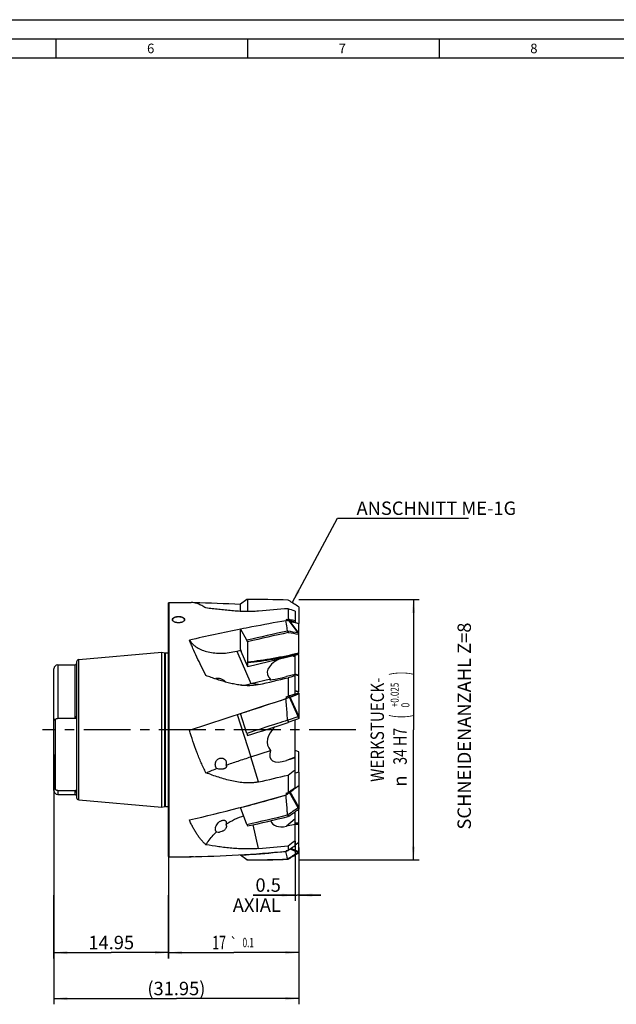
# Model space of a CAD drawing. Units: millimetres. Extents: x 0 to 594, y 0 to 420.
# Drawn here: x 238 to 393, y 163 to 420 of the extents above; entities that cross this region are included whole.
import ezdxf
from ezdxf.enums import TextEntityAlignment as Align

# ---------------------------------------------------------------- set-up
doc = ezdxf.new("R2010")
doc.units = ezdxf.units.MM
doc.header["$LTSCALE"] = 32.67
doc.linetypes.add('CENTER', pattern=[0.6, 0.375, -0.075, 0.075, -0.075])
doc.layers.get('0').update_dxf_attribs({"linetype": 'CONTINUOUS'})
for name, color, linetype in [('10073903_CL', 7, 'CONTINUOUS'), ('10073903_TEXT', 7, 'CONTINUOUS'), ('607755015-000-00-ED1_FORMAT', 7, 'CONTINUOUS'), ('607755015-000-00-ED1_TEXT', 7, 'CONTINUOUS'), ('607755015-000_AXIS', 7, 'CONTINUOUS'), ('607755015-000_DIM', 7, 'CONTINUOUS'), ('607755016-000_CL', 7, 'CONTINUOUS'), ('607755016-000_DIM', 7, 'CONTINUOUS')]:
    doc.layers.add(name, color=color, linetype=linetype)
doc.styles.get("Standard").update_dxf_attribs({"font": 'TXT.SHX', "width": 0.7})
doc.styles.add('TEXTSTYLE_2', font='gdt', dxfattribs={"width": 0.7})
doc.styles.add('TEXTSTYLE_3', font='TXT.SHX', dxfattribs={"width": 0.6})
doc.dimstyles.new('DIMSTYLE_1', dxfattribs={"dimtxt": 3.5, "dimasz": 3.5, "dimexe": 1.5, "dimexo": 0, "dimgap": 0.875, "dimtad": 1, "dimdec": 3, "dimlfac": 0.5, "dimdsep": 46, "dimtxsty": 'STANDARD', "dimblk": '_FILLED', "dimblk1": '_FILLED', "dimblk2": '_FILLED', "dimcen": 0.09, "dimclrt": 2, "dimadec": 3, "dimazin": 2, "dimtol": 1, "dimtp": 0.1, "dimtm": 0.1, "dimtfac": 1, "dimtdec": 3, "dimtofl": 0, "dimtmove": 0, "dimatfit": 3, "dimldrblk": '_FILLED', "dimfxl": 1, "dimtolj": 1, "dimarcsym": 0})
doc.dimstyles.new('DIMSTYLE_2', dxfattribs={"dimtxt": 3.5, "dimasz": 3.5, "dimexe": 1.5, "dimexo": 0, "dimgap": 0.875, "dimtad": 1, "dimdec": 3, "dimlfac": 0.5, "dimdsep": 46, "dimtxsty": 'STANDARD', "dimblk": '_FILLED', "dimblk1": '_FILLED', "dimblk2": '_FILLED', "dimcen": 0.09, "dimclrt": 2, "dimadec": 3, "dimazin": 2, "dimtol": 1, "dimtp": 0.025, "dimtfac": 0.6, "dimtdec": 3, "dimtofl": 0, "dimtmove": 0, "dimatfit": 3, "dimldrblk": '_FILLED', "dimfxl": 1, "dimtolj": 1, "dimarcsym": 0})
doc.dimstyles.new('DIMSTYLE_3', dxfattribs={"dimtxt": 3.5, "dimasz": 3.5, "dimexe": 1.5, "dimexo": 0, "dimgap": 0.875, "dimtad": 1, "dimdec": 3, "dimlfac": 0.5, "dimdsep": 46, "dimtxsty": 'STANDARD', "dimblk": '_FILLED', "dimblk1": '_FILLED', "dimblk2": '_FILLED', "dimcen": 0.09, "dimclrt": 2, "dimadec": 3, "dimazin": 2, "dimtp": 0.1, "dimtm": 0.1, "dimtfac": 1, "dimtdec": 3, "dimtofl": 0, "dimtmove": 0, "dimatfit": 3, "dimldrblk": '_FILLED', "dimfxl": 1, "dimtolj": 1, "dimarcsym": 0})
doc.dimstyles.new('DIMSTYLE_4', dxfattribs={"dimtxt": 3.5, "dimasz": 3.5, "dimexe": 1.5, "dimexo": 0, "dimgap": 0.875, "dimtad": 1, "dimdec": 3, "dimlfac": 0.5, "dimdsep": 46, "dimtxsty": 'STANDARD', "dimblk": '_FILLED', "dimblk1": '_FILLED', "dimblk2": '_FILLED', "dimcen": 0.09, "dimclrt": 2, "dimadec": 3, "dimazin": 2, "dimtp": 0.15, "dimtm": 0.15, "dimtfac": 1, "dimtdec": 3, "dimtofl": 0, "dimtmove": 0, "dimatfit": 3, "dimldrblk": '_FILLED', "dimfxl": 1, "dimtolj": 1, "dimarcsym": 0})
doc.dimstyles.new('DIMSTYLE_6', dxfattribs={"dimtxt": 3.5, "dimasz": 3.5, "dimexe": 1.5, "dimexo": 0, "dimgap": 0.875, "dimtad": 1, "dimdec": 1, "dimlfac": 0.5, "dimdsep": 46, "dimtxsty": 'STANDARD', "dimblk": '_FILLED', "dimblk1": '_FILLED', "dimblk2": '_FILLED', "dimcen": 0.09, "dimclrt": 2, "dimadec": 3, "dimazin": 2, "dimtp": 0.05, "dimtm": 0.05, "dimtfac": 1, "dimtdec": 1, "dimtofl": 0, "dimtmove": 0, "dimatfit": 3, "dimldrblk": '_FILLED', "dimfxl": 1, "dimtolj": 1, "dimarcsym": 0})
doc.dimstyles.get("Standard").update_dxf_attribs({"dimtxt": 3.5, "dimasz": 3.5, "dimexe": 1.5, "dimexo": 0, "dimtad": 1, "dimdec": 3, "dimdsep": 46, "dimtxsty": 'STANDARD', "dimblk": '_FILLED', "dimblk1": '_FILLED', "dimblk2": '_FILLED', "dimcen": 0.09, "dimclrt": 2, "dimadec": 3, "dimazin": 2, "dimtol": 1, "dimtp": 0.005, "dimtm": 0.005, "dimtfac": 1, "dimtdec": 3, "dimtofl": 0, "dimtmove": 0, "dimatfit": 3, "dimldrblk": '_FILLED', "dimfxl": 1, "dimtolj": 1, "dimarcsym": 0})

# ---------------------------------------------------------------- blocks, each defined once
blk = doc.blocks.new('_FILLED')
at = {"color": 0, "linetype": 'BYBLOCK'}
blk.add_solid([(0, 0), (-1, 0.125), (-1, -0.125)], dxfattribs=at)
blk = doc.blocks.new('*D0')
at = {"layer": '607755015-000_DIM', "color": 3, "linetype": 'CONTINUOUS'}
for p, q in [((276.39, 234.62), (276.39, 174.92)), ((310.39, 203.34), (310.39, 174.92)), ((276.39, 176.42), (293.39, 176.42)), ((310.39, 176.42), (293.39, 176.42))]:
    blk.add_line(p, q, dxfattribs=at)
at = {"layer": '607755015-000_DIM', "color": 3, "linetype": 'CONTINUOUS', "xscale": 3.5, "yscale": 3.5, "zscale": 3.5, "rotation": 180}
blk.add_blockref('_FILLED', (276.39, 176.42), dxfattribs=at)
at = {"layer": '607755015-000_DIM', "color": 3, "linetype": 'CONTINUOUS', "xscale": 3.5, "yscale": 3.5, "zscale": 3.5}
blk.add_blockref('_FILLED', (310.39, 176.42), dxfattribs=at)
at = {"layer": '607755015-000_DIM', "color": 2, "linetype": 'CONTINUOUS'}
for s, height, width, p in [('17', 3.5, 0.678571, (289.6, 177.3)), ('0.1', 2.45, 0.642857, (297.19, 177.82))]:
    blk.add_text(s, height=height, dxfattribs=dict(at, width=width)).set_placement(p, align=Align.CENTER)
at = {"layer": '607755015-000_DIM', "color": 2, "linetype": 'CONTINUOUS', "style": 'TEXTSTYLE_2'}
blk.add_text('`', height=2.45, dxfattribs=at).set_placement((293.4, 177.82), align=Align.CENTER)
blk = doc.blocks.new('*D1')
at = {"layer": '607755015-000_DIM', "color": 3, "linetype": 'CONTINUOUS'}
for p, q in [((310.39, 268.62), (341.8, 268.62)), ((340.3, 268.62), (340.3, 234.62)), ((340.3, 200.62), (340.3, 234.62)), ((310.39, 200.62), (341.8, 200.62))]:
    blk.add_line(p, q, dxfattribs=at)
at = {"layer": '607755015-000_DIM', "color": 3, "linetype": 'CONTINUOUS', "xscale": 3.5, "yscale": 3.5, "zscale": 3.5}
for p, rotation in [((340.3, 268.62), 90), ((340.3, 200.62), 270)]:
    blk.add_blockref('_FILLED', p, dxfattribs=dict(at, rotation=rotation))
at = {"layer": '607755015-000_DIM', "color": 2, "linetype": 'CONTINUOUS'}
for s, height, width, p in [(')', 4.9, 0.428571, (339.25, 249.33)), ('WERKSTUECK-', 3.5, 0.829004, (332.6, 234.62)), ('(', 4.9, 0.428571, (339.25, 238.08)), ('34 H7', 3.5, 0.771429, (338.55, 230.28))]:
    blk.add_text(s, height=height, rotation=90, dxfattribs=dict(at, width=width)).set_placement(p, align=Align.CENTER)
at = {"layer": '607755015-000_DIM', "color": 2, "linetype": 'CONTINUOUS', "style": 'TEXTSTYLE_3'}
for s, width, p in [('+0.025', 0.72619, (336.45, 243.7)), (' 0', 0.785714, (339.25, 240.78))]:
    blk.add_text(s, height=2.1, rotation=90, dxfattribs=dict(at, width=width)).set_placement(p, align=Align.CENTER)
at = {"layer": '607755015-000_DIM', "color": 2, "linetype": 'CONTINUOUS', "style": 'TEXTSTYLE_2'}
blk.add_text('n', height=3.5, rotation=90, dxfattribs=at).set_placement((338.55, 221.2), align=Align.CENTER)
blk = doc.blocks.new('*D2')
at = {"layer": '607755015-000_DIM', "color": 3, "linetype": 'CONTINUOUS'}
for p, q in [((246.49, 174.92), (246.49, 191.42)), ((276.39, 174.92), (276.39, 191.42)), ((246.49, 176.42), (261.44, 176.42)), ((276.39, 176.42), (261.44, 176.42))]:
    blk.add_line(p, q, dxfattribs=at)
at = {"layer": '607755015-000_DIM', "color": 3, "linetype": 'CONTINUOUS', "xscale": 3.5, "yscale": 3.5, "zscale": 3.5, "rotation": 180}
blk.add_blockref('_FILLED', (246.49, 176.42), dxfattribs=at)
at = {"layer": '607755015-000_DIM', "color": 3, "linetype": 'CONTINUOUS', "xscale": 3.5, "yscale": 3.5, "zscale": 3.5}
blk.add_blockref('_FILLED', (276.39, 176.42), dxfattribs=at)
at = {"layer": '607755015-000_DIM', "color": 2, "linetype": 'CONTINUOUS', "insert": (261.44, 180.8), "char_height": 3.5, "width": 18, "attachment_point": 2, "line_spacing_factor": 0.9}
blk.add_mtext('14.95', dxfattribs=at)
blk = doc.blocks.new('*D3')
at = {"layer": '607755015-000_DIM', "color": 3, "linetype": 'CONTINUOUS'}
for p, q in [((246.49, 228.18), (246.49, 162.92)), ((310.39, 176.42), (310.39, 162.92)), ((246.49, 164.42), (278.44, 164.42)), ((310.39, 164.42), (278.44, 164.42))]:
    blk.add_line(p, q, dxfattribs=at)
at = {"layer": '607755015-000_DIM', "color": 3, "linetype": 'CONTINUOUS', "xscale": 3.5, "yscale": 3.5, "zscale": 3.5, "rotation": 180}
blk.add_blockref('_FILLED', (246.49, 164.42), dxfattribs=at)
at = {"layer": '607755015-000_DIM', "color": 3, "linetype": 'CONTINUOUS', "xscale": 3.5, "yscale": 3.5, "zscale": 3.5}
blk.add_blockref('_FILLED', (310.39, 164.42), dxfattribs=at)
at = {"layer": '607755015-000_DIM', "color": 2, "linetype": 'CONTINUOUS', "insert": (278.44, 168.8), "char_height": 3.5, "width": 22.125, "attachment_point": 2, "line_spacing_factor": 0.9}
blk.add_mtext('(31.95)', dxfattribs=at)
blk = doc.blocks.new('*D5')
at = {"layer": '607755016-000_DIM', "color": 3, "linetype": 'CONTINUOUS'}
for p, q in [((309.39, 205.51), (309.39, 189.92)), ((310.39, 203.87), (310.39, 189.92)), ((309.39, 191.42), (298.45, 191.42)), ((298.45, 191.42), (309.89, 191.42)), ((316.1, 191.42), (309.89, 191.42)), ((310.39, 191.42), (316.1, 191.42))]:
    blk.add_line(p, q, dxfattribs=at)
at = {"layer": '607755016-000_DIM', "color": 3, "linetype": 'CONTINUOUS', "xscale": 3.5, "yscale": 3.5, "zscale": 3.5}
blk.add_blockref('_FILLED', (309.39, 191.42), dxfattribs=at)
at = {"layer": '607755016-000_DIM', "color": 3, "linetype": 'CONTINUOUS', "xscale": 3.5, "yscale": 3.5, "zscale": 3.5, "rotation": 180}
blk.add_blockref('_FILLED', (310.39, 191.42), dxfattribs=at)
at = {"layer": '607755016-000_DIM', "color": 2, "linetype": 'CONTINUOUS', "insert": (305.7, 195.8), "char_height": 3.5, "width": 20.25, "attachment_point": 3, "line_spacing_factor": 0.9}
blk.add_mtext('0.5\\PAXIAL', dxfattribs=at)

msp = doc.modelspace()

# ---------------------------------------------------------------- linework, layer by layer
at = {"layer": '10073903_CL', "color": 7, "linetype": 'CONTINUOUS'}
for p, q in [((296.841, 268.6327), (295.1723, 267.3533)), ((297.0264, 268.6414), (297.0264, 265.4567)), ((307.758, 268.34), (307.5892, 268.4441)), ((295.1723, 265.5111), (295.1723, 267.3533)), ((310.3892, 266.7009), (310.3892, 262.3734)), ((308.1561, 262.9088), (309.3892, 262.6134)), ((309.3892, 262.6134), (309.3996, 262.6109)), ((309.3996, 262.6109), (310.3892, 262.3734)), ((310.3892, 254.2706), (310.3892, 262.3734)), ((295.1723, 255.597), (295.1723, 260.938)), ((296.841, 257.9775), (295.1723, 260.938)), ((307.4427, 260.3655), (307.4433, 260.368)), ((307.4433, 260.368), (307.5524, 260.3487)), ((307.758, 259.9489), (307.5892, 259.9777)), ((310.1762, 259.875), (310.3892, 259.8355)), ((297.0264, 257.5593), (297.0264, 252.2758)), ((295.1723, 255.597), (295.3268, 255.0093)), ((297.0573, 251.0514), (295.3268, 255.0093)), ((310.3892, 254.2706), (297.0573, 251.0514)), ((297.0573, 251.0514), (297.0573, 252.0527)), ((310.3892, 254.0691), (310.1692, 254.2175)), ((310.3892, 244.4254), (310.3892, 254.0691)), ((310.3892, 248.7131), (309.3892, 248.9429)), ((310.3892, 244.5495), (309.3892, 244.7793)), ((310.3892, 244.4254), (309.3892, 244.6551)), ((307.0387, 242.7408), (307.4745, 242.8982)), ((307.4745, 242.8982), (307.5387, 242.9214)), ((307.5387, 242.9214), (307.9852, 243.0828)), ((307.9852, 243.0828), (308.0525, 243.1071)), ((308.0525, 243.1071), (308.0893, 243.1204)), ((308.0893, 243.1204), (308.1183, 243.1309)), ((308.1183, 243.1309), (308.8855, 243.4087)), ((308.8855, 243.4087), (308.9229, 243.4222)), ((308.9229, 243.4222), (309.3996, 243.5949)), ((310.3892, 244.1959), (309.3892, 243.8714)), ((309.3996, 243.5949), (310.3892, 243.9532)), ((310.3892, 244.1959), (310.3892, 237.5121)), ((295.1723, 238.8442), (295.1723, 238.8406)), ((296.841, 233.645), (295.1723, 238.8406)), ((307.4433, 237.1032), (307.4226, 237.4508)), ((307.4427, 237.0984), (307.4433, 237.1032)), ((307.4433, 237.1032), (307.5524, 237.1421)), ((307.758, 236.5726), (307.5892, 236.5124)), ((310.1762, 238.0779), (310.3892, 238.1539)), ((310.3892, 228.8793), (309.3892, 229.2038)), ((310.3892, 223.5117), (310.3892, 228.8793)), ((310.3892, 223.5117), (309.3892, 223.2943)), ((309.4434, 223.3061), (309.3892, 223.3237)), ((310.3892, 223.5117), (310.3892, 213.8434)), ((308.0424, 218.3023), (308.8855, 218.9357)), ((308.8855, 218.9357), (308.9229, 218.9638)), ((308.9229, 218.9638), (309.3996, 219.3221)), ((309.3996, 219.3221), (310.3892, 220.0665)), ((307.0387, 217.5589), (307.4745, 217.8809)), ((307.4745, 217.8809), (307.5387, 217.9284)), ((307.5387, 217.9284), (308.0424, 218.3023)), ((295.1723, 214.3226), (295.1723, 214.2715)), ((296.841, 209.8843), (295.1723, 214.2715)), ((310.1762, 214.2559), (310.3892, 214.403)), ((310.3892, 210.2212), (310.3892, 213.8434)), ((307.4433, 212.3846), (307.4226, 212.7003)), ((307.4427, 212.3802), (307.4433, 212.3846)), ((307.4433, 212.3846), (307.5524, 212.4588)), ((307.758, 212.0532), (307.5892, 211.9392)), ((309.6125, 210.2212), (309.3892, 210.2725)), ((310.3892, 210.2212), (309.3892, 210.2212)), ((310.3892, 209.8711), (309.3892, 209.8711)), ((310.3892, 202.5415), (310.3892, 210.2212)), ((309.3892, 204.5155), (309.3996, 204.523)), ((309.3996, 204.523), (310.3892, 205.235)), ((295.1723, 201.9578), (295.1723, 201.8891)), ((296.841, 200.6097), (295.1723, 201.8891)), ((297.0263, 200.6115), (296.841, 200.6097)), ((307.0387, 202.841), (307.3827, 203.0822)), ((307.4427, 200.8666), (307.4433, 200.8682)), ((307.4433, 200.8682), (307.5524, 200.9362)), ((307.758, 200.9024), (307.5892, 200.7983)), ((310.1762, 202.5887), (310.3892, 202.7244))]:
    msp.add_line(p, q, dxfattribs=at)
at = {"layer": '10073903_CL', "color": 9, "linetype": 'CONTINUOUS'}
for p, q in [((310.1762, 259.875), (307.9852, 262.9491)), ((310.3525, 259.8423), (308.1561, 262.9088)), ((307.5524, 260.3487), (307.4226, 260.5438)), ((307.758, 259.9489), (307.5524, 260.3487)), ((310.3892, 259.4874), (310.1762, 259.875)), ((310.3892, 259.7759), (310.3525, 259.8423)), ((310.1762, 238.0779), (307.9852, 243.0828)), ((310.3525, 238.1409), (308.1561, 243.1446)), ((307.5524, 237.1421), (307.4226, 237.4508)), ((307.758, 236.5726), (307.5524, 237.1421)), ((310.3892, 237.5121), (310.1762, 238.0779)), ((310.3892, 238.0438), (310.3525, 238.1409)), ((310.1762, 214.2559), (307.9852, 218.2598)), ((310.3525, 214.3776), (308.1561, 218.3875)), ((310.3892, 213.8434), (310.1762, 214.2559)), ((310.3892, 214.3067), (310.3525, 214.3776)), ((307.5524, 212.4588), (307.4226, 212.7003)), ((307.758, 212.0532), (307.5524, 212.4588)), ((310.1762, 202.5887), (308.0926, 203.4622)), ((310.3525, 202.7011), (308.2626, 203.584)), ((307.5524, 200.9362), (307.4226, 200.9852)), ((307.758, 200.9024), (307.5524, 200.9362)), ((310.3892, 202.5415), (310.1762, 202.5887)), ((310.3892, 202.6928), (310.3525, 202.7011))]:
    msp.add_line(p, q, dxfattribs=at)
at = {"layer": '10073903_CL', "color": 7, "linetype": 'CONTINUOUS'}
for centre, radius, start, end in [((133.6425, -14.0843), 331.7826, 57.81069, 58.346027), ((265.6319, 80.5716), 187.2308, 76.926007, 77.223201), ((302.2519, 238.2435), 25.3622, 76.538308, 76.934925), ((414.7356, -240.699), 512.423, 102.086223, 103.301354), ((240.7504, 252.6173), 67.1418, 6.628841, 6.779905), ((319.1577, 264.5716), 12.4473, 199.750146, 201.658206), ((254.2204, -42.5533), 307.5613, 79.517569, 80.014256), ((254.325, -52.4437), 316.9294, 79.810859, 80.293793), ((333.6708, 350.0212), 103.8336, 256.476087, 257.042967), ((328.3022, 242.0032), 21.4284, 193.231746, 194.847004), ((40.7663, 604.7768), 474.4347, 304.21669, 304.600754), ((37.4548, 612.1704), 482.864, 304.041393, 304.419012), ((195.4339, 664.3908), 465.6818, 282.577532, 283.917613), ((318.323, 215.7505), 11.3904, 197.210534, 199.548524), ((294.4135, 519.6435), 319.043, 270.469227, 272.34051), ((261.745, 192.8561), 46.3954, 9.94433, 10.091051), ((135.5546, 476.9382), 325.2082, 301.930175, 302.476478), ((133.6425, 483.3267), 331.7826, 301.653973, 302.18931)]:
    msp.add_arc(centre, radius, start, end, dxfattribs=at)
at = {"layer": '10073903_CL', "color": 9, "linetype": 'CONTINUOUS'}
msp.add_arc((333.5658, 349.7899), 103.503, 256.491861, 257.060512, dxfattribs=at)
at = {"layer": '10073903_CL', "color": 7, "linetype": 'CONTINUOUS'}
for centre, major_axis, ratio, start_param, end_param in [((297.1025, 234.6212), (0, 34.021), 0.3249197, 0.00688723, 0.02366225), ((296.3053, 234.6212), (104.7059, 0), 0.3249197, 1.46281874, 1.56390909), ((296.3053, 234.6212), (104.5658, 26.426), 0.20490959, 1.41107997, 1.51217032), ((297.1025, 234.6212), (-8.5863, 33.9755), 0.20490959, -0.88260958, -0.86583456), ((296.3053, 234.6212), (104.7046, 33.9828), 0.01538479, -1.56890233, -1.46781198), ((297.1025, 234.6212), (-11.0417, 34.0206), 0.01538479, -4.68868459, -4.67190957), ((296.3053, 234.6212), (104.5595, 24.0691), 0.22995375, -1.61679402, -1.51570367), ((297.1025, 234.6212), (-7.8205, 33.9734), 0.22995375, -3.95117812, -3.9344031), ((297.1025, 234.6212), (0, 34.021), 0.3249197, -3.1652549, -3.14847989), ((296.3053, 234.6212), (104.7059, 0), 0.3249197, -1.56390909, -1.46281874)]:
    msp.add_ellipse(centre, major_axis=major_axis, ratio=ratio, start_param=start_param, end_param=end_param, dxfattribs=at)
for points, knots in [([(295.1723, 260.938), (296.1616, 261.1374), (300.1095, 261.9197), (304.0676, 262.6504), (307.0387, 263.1664)], [0, 0, 0, 0, 0.25074581, 1, 1, 1, 1]), ([(307.4226, 260.5438), (307.3962, 260.7663), (307.2868, 261.6431), (307.1545, 262.5171), (307.0387, 263.1664)], [0, 0, 0, 0, 0.25363866, 1, 1, 1, 1]), ([(297.0573, 252.0527), (297.0479, 252.0928), (297.0366, 252.1513), (297.0281, 252.226), (297.0264, 252.26), (297.0264, 252.2758)], [0, 0, 0, 0, 0.54778899, 0.79077096, 1, 1, 1, 1]), ([(310.3892, 254.3825), (308.173, 253.848), (303.7512, 252.9255), (299.2786, 252.2907), (297.0573, 252.0527)], [0, 0, 0, 0, 0.50506135, 1, 1, 1, 1]), ([(295.1723, 238.8406), (296.1623, 239.165), (300.1187, 240.4621), (304.0739, 241.7631), (307.0387, 242.7408)], [0, 0, 0, 0, 0.25020754, 1, 1, 1, 1]), ([(307.4226, 237.4508), (307.3961, 237.8932), (307.2853, 239.6577), (307.1533, 241.4209), (307.0387, 242.7408)], [0, 0, 0, 0, 0.25066381, 1, 1, 1, 1]), ([(307.4427, 237.0984), (306.5616, 236.8106), (303.0284, 235.6574), (299.4942, 234.507), (296.841, 233.645)], [0, 0, 0, 0, 0.24938726, 1, 1, 1, 1]), ([(307.5524, 237.1421), (307.7797, 237.2231), (308.6543, 237.5348), (309.5289, 237.8468), (310.1762, 238.0779)], [0, 0, 0, 0, 0.25977928, 1, 1, 1, 1]), ([(310.3892, 237.5121), (310.1783, 237.4368), (309.3013, 237.1234), (308.4242, 236.8103), (307.758, 236.5726)], [0, 0, 0, 0, 0.24050031, 1, 1, 1, 1]), ([(295.1723, 214.2715), (296.1631, 214.5309), (300.1302, 215.5843), (304.0824, 216.6935), (307.0387, 217.5589)], [0, 0, 0, 0, 0.24953692, 1, 1, 1, 1]), ([(307.4226, 212.7003), (307.396, 213.1035), (307.2844, 214.7243), (307.1524, 216.3437), (307.0387, 217.5589)], [0, 0, 0, 0, 0.24872795, 1, 1, 1, 1]), ([(295.1723, 201.8891), (296.1625, 201.9482), (300.1226, 202.2045), (304.0775, 202.5409), (307.0387, 202.841)], [0, 0, 0, 0, 0.24997875, 1, 1, 1, 1]), ([(307.4226, 200.9852), (307.3958, 201.1362), (307.2813, 201.7574), (307.1498, 202.3756), (307.0387, 202.841)], [0, 0, 0, 0, 0.24269875, 1, 1, 1, 1]), ([(307.5892, 200.7983), (307.5764, 200.8035), (307.5267, 200.8245), (307.478, 200.8478), (307.4427, 200.8666)], [0, 0, 0, 0, 0.25629578, 1, 1, 1, 1])]:
    msp.add_open_spline(points, degree=3, knots=knots, dxfattribs=at)
at = {"layer": '10073903_CL', "color": 9, "linetype": 'CONTINUOUS'}
msp.add_open_spline([(310.3892, 254.6102), (308.1679, 254.0739), (303.7359, 253.1487), (299.2528, 252.5134), (297.0264, 252.2758)], degree=3, knots=[0, 0, 0, 0, 0.5050893, 1, 1, 1, 1], dxfattribs=at)
at = {"layer": '607755015-000-00-ED1_FORMAT', "color": 3, "linetype": 'CONTINUOUS'}
for p, q in [((0, 420), (594, 420)), ((5, 415), (589, 415)), ((247, 415), (247, 410)), ((297, 415), (297, 410)), ((347, 415), (347, 410))]:
    msp.add_line(p, q, dxfattribs=at)
at = {"layer": '607755015-000-00-ED1_FORMAT', "color": 7, "linetype": 'CONTINUOUS'}
msp.add_line((10, 410), (584, 410), dxfattribs=at)
at = {"layer": '607755015-000_AXIS', "color": 3, "linetype": 'CENTER'}
msp.add_line((325.2982, 234.6212), (243.4892, 234.6212), dxfattribs=at)
at = {"layer": '607755016-000_CL', "color": 7, "linetype": 'CONTINUOUS'}
for p, q in [((276.3892, 267.7057), (276.5892, 267.8212)), ((276.3892, 201.5367), (276.3892, 267.7057)), ((276.5892, 201.4212), (276.5892, 267.8212)), ((276.5892, 267.8212), (282.3296, 267.8212)), ((307.5892, 266.2138), (307.5892, 263.4634)), ((309.3892, 265.5266), (309.3892, 262.6134)), ((307.053, 263.3801), (307.5892, 263.4634)), ((307.5387, 263.0522), (307.1361, 263.1442)), ((307.6274, 263.0318), (307.5387, 263.0522)), ((308.0525, 262.9334), (307.6274, 263.0318)), ((307.94, 263.3778), (308.1111, 263.3357)), ((307.9785, 263.1568), (309.3892, 262.8023)), ((308.4132, 262.8473), (308.0424, 262.9358)), ((308.6348, 262.7942), (308.4132, 262.8473)), ((308.9229, 262.7252), (308.6348, 262.7942)), ((309.1399, 262.6732), (308.9229, 262.7252)), ((309.3892, 262.6134), (309.1399, 262.6732)), ((252.9369, 252.9203), (274.661, 254.8209)), ((274.661, 214.4214), (274.661, 254.8209)), ((274.661, 254.8209), (275.4256, 254.6861)), ((275.5992, 254.6709), (276.3892, 254.6709)), ((294.1723, 255.1213), (295.2302, 255.3767)), ((252.3892, 252.3226), (252.3892, 216.9198)), ((309.3892, 243.5911), (309.3892, 254.0291)), ((246.4892, 218.7212), (246.4892, 250.5212)), ((247.4892, 251.5212), (251.9892, 251.5212)), ((297.8805, 246.64), (303.0215, 247.8814)), ((309.3892, 249.0144), (307.1544, 248.4748)), ((307.5892, 248.1769), (307.5892, 243.3888)), ((307.9852, 243.0828), (307.1361, 242.776)), ((307.5892, 243.3888), (307.94, 243.5121)), ((307.94, 243.5121), (308.1111, 243.5721)), ((308.1561, 243.1446), (307.9852, 243.0828)), ((308.1111, 243.5721), (309.3892, 244.0185)), ((309.3892, 243.5911), (308.1561, 243.1446)), ((246.8892, 219.0003), (246.8892, 237.3171)), ((247.4892, 237.5882), (251.9892, 237.5882)), ((309.3892, 219.3144), (309.3892, 237.1549)), ((297.8805, 227.5552), (303.0215, 229.2233)), ((309.3892, 227.3175), (307.1544, 226.5924)), ((307.5892, 222.7766), (307.5892, 218.1783)), ((247.4892, 218.7292), (251.9892, 218.7292)), ((307.94, 218.4382), (308.1111, 218.5651)), ((309.3892, 219.3144), (308.1561, 218.3875)), ((247.4892, 217.7212), (251.9892, 217.7212)), ((252.9369, 216.322), (274.661, 214.4214)), ((307.5892, 218.1783), (307.94, 218.4382)), ((274.661, 214.4214), (275.4256, 214.5562)), ((275.5992, 214.5714), (276.3892, 214.5714)), ((309.3892, 204.398), (309.3892, 213.1601)), ((309.3892, 209.899), (307.1544, 209.4131)), ((307.5892, 204.3147), (307.5892, 203.1025)), ((307.94, 203.3529), (308.1111, 203.4754)), ((276.3892, 201.5367), (276.5892, 201.4212)), ((276.5892, 201.4212), (282.3296, 201.4212)), ((307.3827, 203.0822), (307.1361, 202.9092))]:
    msp.add_line(p, q, dxfattribs=at)
at = {"layer": '607755016-000_CL', "color": 9, "linetype": 'CONTINUOUS'}
for p, q in [((307.8071, 263.199), (307.94, 263.3778)), ((307.9852, 262.9491), (307.8071, 263.199)), ((307.9785, 263.1568), (308.1111, 263.3357)), ((308.1561, 262.9088), (307.9785, 263.1568)), ((275.4256, 214.5562), (275.4256, 254.6861)), ((275.5992, 214.5714), (275.5992, 254.6709)), ((294.1723, 255.1213), (297.8805, 246.64)), ((252.9369, 216.322), (252.9369, 252.9203)), ((308.8057, 253.8882), (309.3892, 253.6847)), ((247.4892, 251.5212), (247.4892, 237.5882)), ((251.9892, 237.5882), (251.9892, 251.5212)), ((299.9035, 246.3936), (297.8805, 246.64)), ((307.9852, 243.0828), (307.8163, 243.4686)), ((308.1561, 243.1446), (307.9875, 243.5288)), ((294.3003, 238.5587), (297.8805, 227.5552)), ((299.9035, 220.995), (297.8805, 227.5552)), ((309.3892, 227.4207), (307.1544, 226.5924)), ((247.4892, 218.7292), (247.4892, 217.7212)), ((251.9892, 217.7212), (251.9892, 218.7292)), ((308.1561, 218.3875), (308.0739, 218.5375)), ((307.9852, 218.2598), (307.9027, 218.4105)), ((309.3892, 211.3642), (307.1544, 209.4131)), ((299.9035, 203.5785), (298.5047, 209.8227))]:
    msp.add_line(p, q, dxfattribs=at)
at = {"layer": '607755016-000_CL', "color": 7, "linetype": 'CONTINUOUS'}
for centre, radius, start, end in [((255.9629, 128.2885), 147.2708, 68.729227, 69.478825), ((277.8048, 263.3055), 0.4157, 165.796647, 175.139179), ((280.1776, 263.3062), 0.4116, 4.814651, 14.249523), ((267.0719, 95.1697), 172.8965, 76.372742, 76.629727), ((314.6132, 265.9096), 7.9722, 198.499657, 200.29656), ((268.2545, 101.3884), 166.7798, 76.234345, 76.358393), ((302.7468, 242.3058), 21.4973, 75.914672, 76.385224), ((268.5785, 103.2312), 164.913, 75.672254, 76.130091), ((275.5992, 255.6709), 1, 260, 270), ((252.9892, 252.3226), 0.6, 95, 180), ((247.4892, 250.5212), 1, 90, 180), ((251.9892, 251.9212), 0.4, 270, 360), ((266.0354, 380.2707), 143.0503, 286.66262, 286.886914), ((328.0342, 246.8551), 21.2925, 189.810258, 191.044823), ((182.105, 393.0144), 211.488, 306.394347, 307.002552), ((247.4892, 218.7212), 1, 180, 270), ((115.5019, 478.3822), 323.4242, 306.550508, 306.832873), ((251.9892, 217.3212), 0.4, 0, 90), ((252.9892, 216.9198), 0.6, 180, 265), ((276.0878, 333.3868), 119.4376, 285.026089, 285.292567), ((322.3407, 220.9788), 15.5689, 190.906871, 192.418591), ((130.3325, 457.1911), 297.7392, 306.428569, 306.631927), ((283.5427, 251.1425), 40.972, 306.624292, 306.922616), ((275.5992, 213.5714), 1, 90, 100), ((302.1663, 193.379), 19.707, 108.234823, 123.212485), ((289.4701, 210.4453), 2.5471, 257.637167, 274.506894), ((205.6269, 338.6396), 168.6401, 307.201121, 307.972873), ((289.8074, 382.9215), 180.696, 275.476647, 275.64746), ((185.5262, 374.6508), 210.5423, 305.607835, 306.036788), ((309.0031, 204.1024), 2.2158, 208.347615, 212.583389)]:
    msp.add_arc(centre, radius, start, end, dxfattribs=at)
for centre, major_axis, ratio, start_param, end_param in [((276.8889, 234.6212), (102.1791, 0), 0.3249197, 1.39089157, 1.51089625), ((236.7616, 234.6212), (148.2217, 24.6207), 0.15026427, 1.04780673, 1.10592572), ((276.8889, 234.6212), (102.0424, 25.7883), 0.20490959, 7.62233824, 7.75391698), ((309.6932, 250.5838), (7.5275, 1.3626), 0.49390247, 2.13683271, 3.54145685), ((236.7616, 234.6212), (148.2669, 33.1097), 0.01650041, -1.13456523, -1.07644624), ((311.2764, 250.0314), (8.4679, 2.3251), 0.05384961, 2.90159765, 4.18925747), ((276.8889, 234.6212), (102.1778, 33.1628), 0.01538479, -1.52746368, -1.27526477), ((309.6932, 232.8548), (7.3993, 2.3962), 0.64207434, 2.17084631, 3.42560977), ((311.2764, 233.4416), (8.1024, 6.5966), 0.3735261, 2.62116096, 3.90882078), ((236.7616, 234.6212), (148.2218, 22.2117), 0.16647672, -1.15582265, -1.09770366), ((276.8889, 234.6212), (102.0362, 23.4883), 0.22995375, -1.57535537, -1.32315646), ((311.2764, 217.5428), (7.73, 7.4755), 0.46277499, 2.95604246, 3.78323529), ((236.7616, 234.6212), (148.2667, -2.7031), 0.22317741, -1.1268117, -1.06869272), ((276.8889, 234.6212), (102.1791, 0), 0.3249197, -1.52247044, -1.27027153)]:
    msp.add_ellipse(centre, major_axis=major_axis, ratio=ratio, start_param=start_param, end_param=end_param, dxfattribs=at)
for points, knots in [([(286.1488, 266.4003), (285.9675, 266.5109), (285.6133, 266.7206), (285.088, 267.0069), (284.5839, 267.2527), (284.0993, 267.4566), (283.6328, 267.6173), (283.0506, 267.768), (282.6126, 267.8212), (282.3296, 267.8212)], [0, 0, 0, 0, 0.15454518, 0.29948783, 0.43529495, 0.56253241, 0.68185052, 0.79399688, 1, 1, 1, 1]), ([(299.9035, 265.5677), (299.3207, 265.5155), (298.1448, 265.4506), (296.3792, 265.4537), (294.6195, 265.5326), (292.8812, 265.664), (291.1678, 265.8286), (289.4776, 266.0125), (287.8073, 266.2054), (286.6999, 266.3358), (286.1488, 266.4003)], [0, 0, 0, 0, 0.12717528, 0.25573487, 0.38358527, 0.50991148, 0.63456565, 0.75766554, 0.87940904, 1, 1, 1, 1]), ([(277.3892, 263.3732), (277.3892, 263.3994), (277.3945, 263.4524), (277.4267, 263.5586), (277.4913, 263.658), (277.5786, 263.7461), (277.691, 263.835), (277.8644, 263.9321), (278.1067, 264.023), (278.3819, 264.0899), (278.6797, 264.1307), (278.9892, 264.1445), (279.2987, 264.1307), (279.5965, 264.0899), (279.8717, 264.023), (280.114, 263.9321), (280.2874, 263.835), (280.3997, 263.7461), (280.4871, 263.658), (280.5517, 263.5586), (280.5839, 263.4524), (280.5892, 263.3994), (280.5892, 263.3732)], [0, 0, 0, 0, 0.02043616, 0.04129607, 0.08620476, 0.11116884, 0.13806541, 0.19788226, 0.26550289, 0.33970498, 0.41862479, 0.50000002, 0.58137525, 0.66029505, 0.73449714, 0.80211777, 0.86193461, 0.88883118, 0.91379526, 0.95870395, 0.97956385, 1, 1, 1, 1]), ([(280.5892, 263.3732), (280.5892, 263.3469), (280.5838, 263.293), (280.5601, 263.2135), (280.5212, 263.1353), (280.447, 263.0299), (280.3158, 262.9064), (280.1152, 262.7807), (279.8728, 262.6767), (279.5974, 262.5989), (279.2992, 262.5507), (278.9892, 262.5343), (278.6792, 262.5507), (278.381, 262.5989), (278.1056, 262.6767), (277.8632, 262.7807), (277.6626, 262.9064), (277.5314, 263.0299), (277.4572, 263.1353), (277.4183, 263.2135), (277.3946, 263.293), (277.3892, 263.3469), (277.3892, 263.3732)], [0, 0, 0, 0, 0.02026778, 0.04125558, 0.0634311, 0.08715178, 0.13997193, 0.20052008, 0.2682851, 0.34199871, 0.41991475, 0.50000001, 0.58008527, 0.65800131, 0.73171492, 0.79947994, 0.86002808, 0.91284823, 0.9365689, 0.95874443, 0.97973222, 1, 1, 1, 1]), ([(280.5766, 263.4075), (280.564, 263.4572), (280.5177, 263.5585), (280.4016, 263.6922), (280.2414, 263.8121), (280.0421, 263.9152), (279.8096, 263.999), (279.5511, 264.0608), (279.2747, 264.0987), (278.9892, 264.1115), (278.7037, 264.0987), (278.4273, 264.0608), (278.1688, 263.999), (277.9363, 263.9152), (277.737, 263.8121), (277.5768, 263.6922), (277.4607, 263.5585), (277.4144, 263.4572), (277.4018, 263.4075)], [0, 0, 0, 0, 0.04196149, 0.08929432, 0.14342622, 0.20459247, 0.27218558, 0.34502783, 0.42156263, 0.5, 0.57843737, 0.65497217, 0.72781442, 0.79540753, 0.85657378, 0.91070568, 0.95803851, 1, 1, 1, 1]), ([(286.1488, 248.7448), (285.7226, 249.5578), (284.9181, 251.1644), (283.7994, 253.543), (282.933, 255.4634), (282.2842, 256.937), (281.9752, 257.6512), (281.8248, 258.0022)], [0, 0, 0, 0, 0.2694655, 0.5273408, 0.77156418, 0.88789691, 1, 1, 1, 1]), ([(281.8248, 258.0022), (281.9489, 257.8159), (282.2213, 257.4538), (282.6929, 256.9541), (283.2277, 256.4962), (284.0336, 255.9362), (285.1922, 255.3576), (286.7517, 254.878), (288.4697, 254.6091), (290.3096, 254.5557), (292.2318, 254.7182), (293.5231, 254.9645), (294.1723, 255.1213)], [0, 0, 0, 0, 0.04999866, 0.10094815, 0.15317066, 0.20693728, 0.31980239, 0.44073592, 0.56996229, 0.70700501, 0.85083369, 1, 1, 1, 1]), ([(297.278, 246.1077), (296.7967, 246.1072), (295.834, 246.1559), (294.4031, 246.3456), (292.9889, 246.624), (291.5924, 246.9692), (290.2121, 247.3647), (288.846, 247.7978), (287.4922, 248.2593), (286.5956, 248.5812), (286.1488, 248.7448)], [0, 0, 0, 0, 0.12564856, 0.2511885, 0.37655009, 0.50170108, 0.62662687, 0.75132073, 0.87577919, 1, 1, 1, 1]), ([(288.6318, 247.8744), (288.6444, 247.9028), (288.6773, 247.9567), (288.7239, 247.9992), (288.7493, 248.0172)], [0, 0, 0, 0, 0.5000376, 1, 1, 1, 1]), ([(288.7493, 248.0172), (288.754, 248.0206), (288.7735, 248.0338), (288.7941, 248.0453), (288.8101, 248.0531)], [0, 0, 0, 0, 0.24528896, 1, 1, 1, 1]), ([(288.8101, 248.0531), (288.8414, 248.0684), (288.9109, 248.0932), (289.0253, 248.114), (289.1533, 248.1208), (289.2937, 248.1142), (289.4451, 248.0948), (289.6671, 248.0509), (289.9628, 247.9639), (290.3272, 247.815), (290.6308, 247.6507), (290.8643, 247.4916), (291.0279, 247.3594), (291.1726, 247.2168), (291.2554, 247.113), (291.2915, 247.06)], [0, 0, 0, 0, 0.03721885, 0.07836728, 0.12388279, 0.17388205, 0.22828478, 0.2868912, 0.41551372, 0.55694061, 0.70698776, 0.78324578, 0.85862722, 0.93146363, 1, 1, 1, 1]), ([(309.3892, 248.6886), (309.2398, 248.646), (308.6399, 248.4751), (308.0398, 248.3046), (307.5892, 248.1769)], [0, 0, 0, 0, 0.24907928, 1, 1, 1, 1]), ([(295.4671, 246.2124), (295.6671, 246.2348), (296.4779, 246.339), (297.2817, 246.4954), (297.8805, 246.64)], [0, 0, 0, 0, 0.24628389, 1, 1, 1, 1]), ([(299.9035, 246.3936), (299.4744, 246.2943), (298.6017, 246.151), (297.7193, 246.1082), (297.278, 246.1077)], [0, 0, 0, 0, 0.49953054, 1, 1, 1, 1]), ([(246.4892, 236.8411), (246.4892, 236.8798), (246.4914, 236.9557), (246.5035, 237.0661), (246.5231, 237.1529), (246.5467, 237.216), (246.5745, 237.2707), (246.6128, 237.3175), (246.6622, 237.3473), (246.7034, 237.3599), (246.748, 237.3625), (246.7946, 237.3555), (246.8424, 237.3401), (246.8736, 237.3254), (246.8892, 237.3171)], [0, 0, 0, 0, 0.14626141, 0.28649455, 0.4185804, 0.48085991, 0.54026674, 0.65035714, 0.70303312, 0.75606251, 0.81131377, 0.87013447, 0.9330749, 1, 1, 1, 1]), ([(246.8892, 237.3171), (246.9272, 237.356), (247.0102, 237.4292), (247.1539, 237.5165), (247.3158, 237.5746), (247.4312, 237.5882), (247.4892, 237.5882)], [0, 0, 0, 0, 0.24157882, 0.48910668, 0.74257291, 1, 1, 1, 1]), ([(251.9892, 237.5882), (252.0223, 237.5882), (252.0881, 237.5995), (252.1747, 237.6445), (252.2451, 237.7075), (252.3172, 237.8045), (252.3744, 237.9424), (252.3892, 238.0595), (252.3892, 238.1174)], [0, 0, 0, 0, 0.13592886, 0.2682518, 0.39621543, 0.52067071, 0.76232942, 1, 1, 1, 1]), ([(286.1488, 223.3623), (285.7101, 224.2323), (284.8817, 226.0168), (283.7634, 228.7701), (282.74, 231.5999), (282.1192, 233.5192), (281.8248, 234.4873)], [0, 0, 0, 0, 0.24461559, 0.49365799, 0.74594821, 1, 1, 1, 1]), ([(288.9247, 224.4588), (288.8237, 224.5985), (288.7071, 224.8375), (288.6225, 225.1756), (288.5842, 225.5184), (288.6129, 225.8587), (288.7064, 226.1737), (288.7726, 226.3192), (288.8101, 226.388)], [0, 0, 0, 0, 0.25519405, 0.38555898, 0.51485746, 0.76441072, 0.88400393, 1, 1, 1, 1]), ([(288.8101, 226.388), (288.8807, 226.5177), (289.0557, 226.756), (289.291, 226.9351), (289.4164, 227.0052)], [0, 0, 0, 0, 0.50700156, 1, 1, 1, 1]), ([(289.4164, 227.0052), (289.5271, 227.0671), (289.7674, 227.1644), (290.1576, 227.2169), (290.4916, 227.1731), (290.7493, 227.0784), (290.9353, 226.9732), (291.1039, 226.8336), (291.2465, 226.6613), (291.3555, 226.4619), (291.4268, 226.2442), (291.4606, 226.0175), (291.4603, 225.7155), (291.416, 225.4922), (291.3719, 225.3498)], [0, 0, 0, 0, 0.11232056, 0.22679564, 0.345115, 0.40634899, 0.46907237, 0.53334677, 0.59906682, 0.66590144, 0.73334157, 0.80085312, 0.86800984, 1, 1, 1, 1]), ([(291.3719, 225.3498), (292.4175, 225.7213), (294.5825, 226.4701), (296.757, 227.1906), (297.8805, 227.5552)], [0, 0, 0, 0, 0.48438882, 1, 1, 1, 1]), ([(286.1488, 223.3623), (286.3407, 223.4443), (286.7518, 223.6153), (287.6754, 223.9854), (288.4099, 224.266), (288.9247, 224.4588)], [0, 0, 0, 0, 0.20974464, 0.44748379, 1, 1, 1, 1]), ([(291.1011, 224.51), (291.0305, 224.4706), (290.8769, 224.4034), (290.629, 224.3354), (290.3629, 224.2947), (289.9864, 224.275), (289.4998, 224.3135), (289.1154, 224.4011), (288.9247, 224.4588)], [0, 0, 0, 0, 0.10896048, 0.22447973, 0.34545425, 0.47091496, 0.73164364, 1, 1, 1, 1]), ([(291.4799, 225.0001), (291.478, 224.9752), (291.47, 224.9254), (291.4373, 224.8287), (291.3665, 224.7156), (291.247, 224.6007), (291.152, 224.5385), (291.1011, 224.51)], [0, 0, 0, 0, 0.11642638, 0.23336807, 0.47366881, 0.72863781, 1, 1, 1, 1]), ([(291.3719, 225.3498), (291.4087, 225.2967), (291.4538, 225.211), (291.4806, 225.0892), (291.4821, 225.0293), (291.4799, 225.0001)], [0, 0, 0, 0, 0.52065523, 0.76405608, 1, 1, 1, 1]), ([(299.9035, 220.995), (299.6158, 220.9301), (299.0339, 220.8247), (297.8569, 220.7057), (296.3745, 220.7118), (294.6107, 220.9073), (292.8714, 221.2401), (291.1584, 221.6737), (289.469, 222.1821), (287.7996, 222.7474), (286.6975, 223.1536), (286.1488, 223.3623)], [0, 0, 0, 0, 0.06256818, 0.12527632, 0.25076492, 0.37614799, 0.50127511, 0.62615396, 0.75085154, 0.87544448, 1, 1, 1, 1]), ([(246.8892, 219.0003), (246.8553, 219.0162), (246.7872, 219.058), (246.6978, 219.1448), (246.6232, 219.2542), (246.5491, 219.416), (246.4995, 219.6261), (246.4892, 219.7949), (246.4892, 219.8763)], [0, 0, 0, 0, 0.11093651, 0.23418613, 0.36632699, 0.50068295, 0.75909748, 1, 1, 1, 1]), ([(247.4892, 218.7292), (247.4312, 218.7292), (247.3158, 218.7428), (247.1539, 218.8008), (247.0102, 218.8882), (246.9272, 218.9614), (246.8892, 219.0003)], [0, 0, 0, 0, 0.25742709, 0.51089332, 0.75842118, 1, 1, 1, 1]), ([(252.3892, 218.2), (252.3892, 218.2578), (252.3744, 218.375), (252.3172, 218.5129), (252.2451, 218.6099), (252.1747, 218.6729), (252.0881, 218.7179), (252.0223, 218.7292), (251.9892, 218.7292)], [0, 0, 0, 0, 0.23767009, 0.47932892, 0.60378426, 0.73174799, 0.86407102, 1, 1, 1, 1]), ([(286.1488, 204.5752), (285.9298, 204.7716), (285.502, 205.1861), (284.8979, 205.8599), (284.3224, 206.5905), (283.7731, 207.3768), (283.248, 208.2179), (282.7463, 209.1126), (282.2677, 210.06), (281.9698, 210.715), (281.8248, 211.0507)], [0, 0, 0, 0, 0.11250161, 0.22755368, 0.34586032, 0.46795511, 0.59421643, 0.72489377, 0.86013494, 1, 1, 1, 1]), ([(288.8101, 209.5458), (288.9001, 209.7358), (289.1272, 210.0952), (289.501, 210.4694), (289.8415, 210.7086), (290.1091, 210.8507), (290.3839, 210.9509), (290.5724, 210.9863), (290.665, 210.9936)], [0, 0, 0, 0, 0.25765874, 0.51585605, 0.64269205, 0.76652711, 0.88614336, 1, 1, 1, 1]), ([(290.665, 210.9936), (290.7389, 210.9994), (290.883, 210.9985), (291.0563, 210.957), (291.1768, 210.8975), (291.2555, 210.8411), (291.3223, 210.773), (291.3761, 210.6944), (291.4165, 210.6069), (291.4531, 210.4788), (291.4658, 210.3034), (291.4378, 210.0854), (291.3969, 209.94), (291.3719, 209.8667)], [0, 0, 0, 0, 0.13359145, 0.25819641, 0.3174894, 0.37520801, 0.43203155, 0.48877756, 0.54625352, 0.60512113, 0.72839408, 0.86020876, 1, 1, 1, 1]), ([(288.9247, 207.9573), (288.9001, 207.9719), (288.8529, 208.0053), (288.7682, 208.0876), (288.6835, 208.2185), (288.6205, 208.4045), (288.593, 208.6139), (288.5999, 208.8395), (288.6533, 209.1585), (288.7381, 209.3939), (288.8101, 209.5458)], [0, 0, 0, 0, 0.0497823, 0.1000782, 0.20448081, 0.31704463, 0.43893234, 0.569658, 0.70789573, 1, 1, 1, 1]), ([(291.4799, 209.3504), (291.4773, 209.2974), (291.4639, 209.1917), (291.407, 208.9875), (291.2855, 208.7505), (291.0824, 208.5071), (290.8398, 208.3056), (290.5698, 208.1453), (290.1858, 207.985), (289.8767, 207.9223), (289.6702, 207.9061)], [0, 0, 0, 0, 0.06344142, 0.1267662, 0.25279313, 0.37835071, 0.50342918, 0.6280738, 0.75237476, 1, 1, 1, 1]), ([(291.3719, 209.8667), (291.4106, 209.7869), (291.47, 209.6178), (291.4843, 209.4388), (291.4799, 209.3504)], [0, 0, 0, 0, 0.50041867, 1, 1, 1, 1]), ([(286.1488, 204.5752), (286.3298, 204.8781), (287.129, 206.1025), (288.1121, 207.2035), (288.9247, 207.9573)], [0, 0, 0, 0, 0.24148845, 1, 1, 1, 1]), ([(299.9035, 203.5785), (299.3206, 203.5273), (298.1447, 203.4666), (296.3793, 203.4694), (294.6195, 203.5436), (292.8807, 203.6731), (291.1667, 203.8468), (288.9219, 204.1263), (287.2532, 204.3851), (286.1488, 204.5752)], [0, 0, 0, 0, 0.12696734, 0.25533462, 0.38298347, 0.50911873, 0.63365883, 0.75680444, 1, 1, 1, 1]), ([(282.3296, 201.4212), (282.2865, 201.4212), (282.1177, 201.4243), (281.9491, 201.4402), (281.8248, 201.4599)], [0, 0, 0, 0, 0.25477901, 1, 1, 1, 1]), ([(282.9996, 201.4806), (282.9426, 201.4708), (282.7207, 201.4372), (282.4961, 201.4212), (282.3296, 201.4212)], [0, 0, 0, 0, 0.25790451, 1, 1, 1, 1])]:
    msp.add_open_spline(points, degree=3, knots=knots, dxfattribs=at)
msp.add_open_spline([(307.5892, 203.1025), (307.7062, 203.1859), (307.8232, 203.2694), (307.94, 203.3529)], degree=3, dxfattribs=at)

# ---------------------------------------------------------------- texts
at = {"layer": '10073903_TEXT', "color": 2, "linetype": 'CONTINUOUS', "insert": (325.4542, 294.1962), "char_height": 3.5, "width": 62, "attachment_point": 1, "line_spacing_factor": 0.9}
msp.add_mtext('ANSCHNITT ME-1G', dxfattribs=at)
at = {"layer": '607755015-000-00-ED1_FORMAT', "color": 2, "linetype": 'CONTINUOUS', "char_height": 2.5, "width": 3.660714, "attachment_point": 1, "line_spacing_factor": 0.9}
for s, insert in [('6', (270.7798, 413.75)), ('7', (320.7798, 413.75)), ('8', (370.7798, 413.75))]:
    msp.add_mtext(s, dxfattribs=dict(at, insert=insert))
at = {"layer": '607755015-000-00-ED1_TEXT', "color": 2, "linetype": 'CONTINUOUS', "insert": (351.7982, 208.5527), "char_height": 3.5, "width": 78.375, "attachment_point": 1, "rotation": 90, "line_spacing_factor": 0.9}
msp.add_mtext('SCHNEIDENANZAHL Z=8', dxfattribs=at)

# ---------------------------------------------------------------- dimensions: what is measured, and where the dimension line sits
at = {"layer": '607755015-000_DIM', "color": 3, "linetype": 'CONTINUOUS'}
dim = msp.add_linear_dim(base=(340.2982, 268.6212), p1=(310.3892, 200.6212), p2=(310.3892, 268.6212), angle=90, text='WERKSTUECK-\\P%%c<>', dimstyle='DIMSTYLE_2', override={"dimpost": '<>H7'}, dxfattribs=at)
dim.commit()
dim.dimension.update_dxf_attribs({"geometry": '*D1', "text_midpoint": (340.2982, 234.6212), "dimtype": 160})
for base, p1, p2, dimstyle, picture, middle in [((310.3892, 176.4212), (276.3892, 234.6212), (310.3892, 203.3395), 'DIMSTYLE_1', '*D0', (293.3892, 176.4212)), ((276.3892, 176.4212), (246.4892, 191.4212), (276.3892, 191.4212), 'DIMSTYLE_3', '*D2', (260.9392, 176.4212))]:
    dim = msp.add_linear_dim(base=base, p1=p1, p2=p2, dimstyle=dimstyle, dxfattribs=at)
    dim.commit()
    dim.dimension.update_dxf_attribs({"geometry": picture, "text_midpoint": middle, "dimtype": 160})
dim = msp.add_linear_dim(base=(246.4892, 164.4212), p1=(310.3892, 176.4212), p2=(246.4892, 228.1779), angle=180, text='(<>)', dimstyle='DIMSTYLE_4', dxfattribs=at)
dim.commit()
dim.dimension.update_dxf_attribs({"geometry": '*D3', "text_midpoint": (278.4392, 164.4212), "dimtype": 160})
at = {"layer": '607755016-000_DIM', "color": 3, "linetype": 'CONTINUOUS'}
dim = msp.add_linear_dim(base=(310.3892, 191.4212), p1=(309.3892, 205.513), p2=(310.3892, 203.8665), text='<>\\PAXIAL', dimstyle='DIMSTYLE_6', dxfattribs=at)
dim.commit()
dim.dimension.update_dxf_attribs({"geometry": '*D5', "text_midpoint": (298.9518, 191.4212), "dimtype": 160})

# ---------------------------------------------------------------- leaders
at = {"layer": '10073903_TEXT', "color": 3, "linetype": 'CONTINUOUS', "annotation_type": 0, "has_hookline": 1, "hookline_direction": 0, "text_width": 28.5833}
msp.add_leader([(308.6598, 267.782), (320.4542, 289.8212), (325.4542, 289.8212)], dimstyle='STANDARD', override={"dimtad": 1}, dxfattribs=at)

doc.saveas('drawing.dxf')
